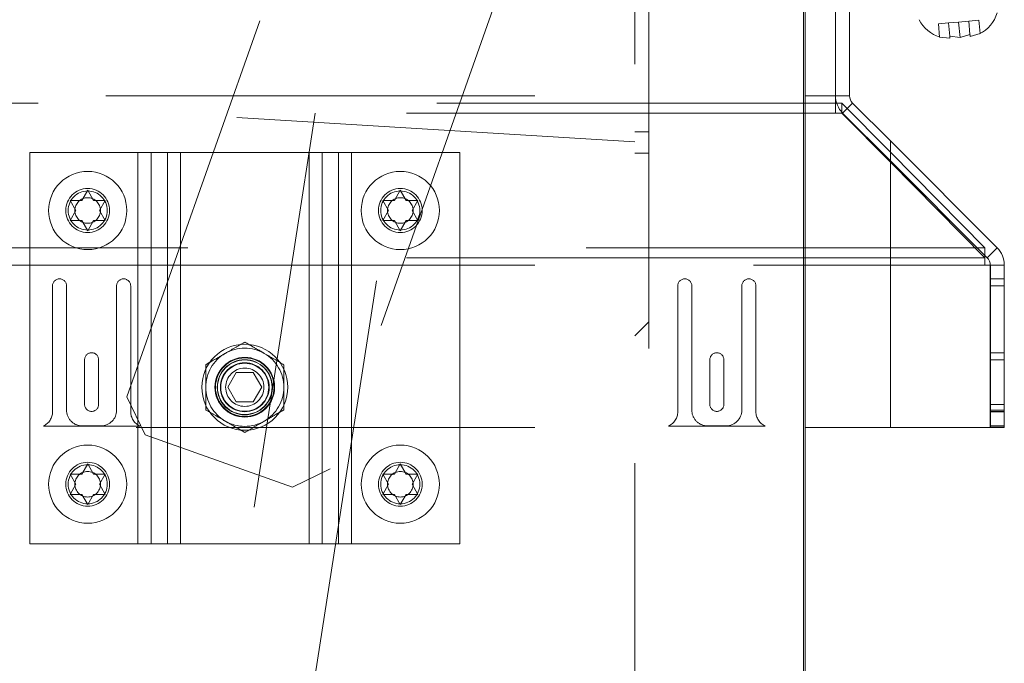
# Paper-space layout 'Top Level(2)' of a CAD drawing. Units: inches. Extents: x 0.1 to 10.8, y 0.2 to 8.4.
# Drawn here: x 3.8 to 4, y 2.1 to 2.2 of the extents above; entities that cross this region are included whole.
import ezdxf

# ---------------------------------------------------------------- set-up
doc = ezdxf.new("R2010")
doc.units = ezdxf.units.IN
doc.header["$MEASUREMENT"] = 0
doc.linetypes.add('HIDDEN', pattern=[0.07500000000000001, 0.05, -0.025])

psp = doc.layouts.new('Top Level(2)')

# ---------------------------------------------------------------- hatches: boundary and pattern name
at = {"linetype": 'Continuous', "lineweight": 0}
h = psp.add_hatch(dxfattribs=at)
h.set_pattern_fill('ANSI31', angle=90.0000000000002, style=0)
h.set_pattern_definition([(135.0000000000002, (0, 0), (-0.08838834764831814, -0.08838834764831875), [])])
edge = h.paths.add_edge_path(flags=0)
edge.add_line((3.987755596822816, 2.223708261322514), (3.99972847289676, 2.211735385248572))
edge.add_line((3.99972847289676, 2.211735385248572), (3.99972847289676, 2.216726727233417))
edge.add_line((3.99972847289676, 2.216726727233417), (3.990251267815241, 2.226203932314937))
edge.add_arc((3.992081426543018, 2.228034091042713), 0.002588235294117647, 180, 224.9999999999931, ccw=False)
edge.add_line((3.9894931912489, 2.228034091042713), (3.989493191248899, 2.294284392386627))
edge.add_arc((3.983375544190076, 2.294284392386627), 0.006117647058823529, 0, 90)
edge.add_line((3.983375544190076, 2.300402039445451), (3.936787308895958, 2.300402039445451))
edge.add_arc((3.936787308895958, 2.294284392386627), 0.006117647058823529, 90, 180)
edge.add_line((3.930669661837135, 2.294284392386627), (3.930669661837134, 2.269029490425842))
edge.add_line((3.930669661837134, 2.269029490425842), (3.93419907360184, 2.269029490425843))
edge.add_line((3.93419907360184, 2.269029490425843), (3.93419907360184, 2.294284392386627))
edge.add_arc((3.936787308895958, 2.294284392386627), 0.002588235294117647, 89.9999999999992, 179.9999999999894, ccw=False)
edge.add_line((3.936787308895958, 2.296872627680744), (3.983375544190076, 2.296872627680745))
edge.add_arc((3.983375544190076, 2.294284392386627), 0.002588235294117647, -7.958078640513122e-13, 89.9999999999992, ccw=False)
edge.add_line((3.985963779484194, 2.294284392386627), (3.985963779484194, 2.228034091042713))
edge.add_arc((3.992081426543018, 2.228034091042713), 0.006117647058823529, 180.000000000005, 224.999999999992)
h = psp.add_hatch(dxfattribs=at)
h.set_pattern_fill('ANSI31', style=0)
h.set_pattern_definition([(45, (0, 0), (-0.08838834764831843, 0.08838834764831845), [])])
edge = h.paths.add_edge_path(flags=0)
edge.add_line((3.941724668960253, 1.829813804151329), (3.99972847289676, 1.829813804151329))
edge.add_line((3.99972847289676, 1.829813804151329), (3.99972847289676, 1.833343215916035))
edge.add_line((3.99972847289676, 1.833343215916035), (3.941724668960253, 1.833343215916035))
edge.add_arc((3.941724668960253, 1.835931451210153), 0.002588235294117647, 180, 270, ccw=False)
edge.add_line((3.939136433666135, 1.835931451210153), (3.939136433666135, 2.297323608072898))
edge.add_line((3.939136433666135, 2.297323608072898), (3.93560702190143, 2.297323608072898))
edge.add_line((3.93560702190143, 2.297323608072898), (3.93560702190143, 1.835931451210153))
edge.add_arc((3.941724668960253, 1.835931451210153), 0.006117647058823529, 180, 270.0000000000008)

# ---------------------------------------------------------------- linework, layer by layer
at = {"color": 7, "linetype": 'HIDDEN', "lineweight": 0}
for p, q in [((3.88612154988517, 2.421327776497646), (3.80339802109338, 1.888495369348152)), ((3.824757086805886, 1.885179322381552), (3.907480615597676, 2.418011729531046)), ((3.808199070716485, 2.1525435245683), (3.84792134435294, 2.264715764935644)), ((3.905331979859893, 2.264715764935644), (3.859212610234415, 2.134478682774472)), ((3.93560702190143, 1.835931451210153), (3.93560702190143, 2.264715764935644)), ((3.939136433666137, 2.264715764935644), (3.939136433666137, 1.833343215916036)), ((3.935607021901429, 2.216480470817993), (3.367564078303018, 2.251223465606461)), ((4.014326313327528, 2.246304945568951), (4.011788872399109, 2.246082948253349)), ((4.011788872399109, 2.246082948253349), (4.012077890224769, 2.242779459389614)), ((4.016863754255952, 2.246526942884556), (4.014326313327529, 2.246304945568955)), ((4.014326313327529, 2.246304945568955), (4.014615331153193, 2.243001456705217)), ((4.019401195184368, 2.246748940200158), (4.016863754255952, 2.246526942884556)), ((4.016863754255952, 2.246526942884556), (4.017200544696519, 2.242677410533795)), ((4.021938636112789, 2.246970937515763), (4.01940119518437, 2.246748940200159)), ((4.019401195184368, 2.246748940200158), (4.019690213010028, 2.243445451336437)), ((4.021938636112789, 2.246970937515763), (4.022227653938454, 2.243667448652029)), ((4.022227653938454, 2.243667448652029), (4.019737985624936, 2.242899407849395)), ((4.0146631037681, 2.242455413218191), (4.012077890224769, 2.242779459389614)), ((2.002897323142192, 2.22803409104271), (3.985963779484195, 2.22803409104271)), ((3.985963779484195, 2.226203932314934), (2.002897323142192, 2.226203932314934)), ((2.010508982685743, 2.22803409104271), (3.978352119940647, 2.22803409104271)), ((3.985963779484193, 2.228034091042713), (3.989493191248899, 2.228034091042713)), ((3.987532406935176, 2.226203932314934), (3.986243950670051, 2.226203932314934)), ((3.987532406935176, 2.223943611102193), (3.987532406935176, 2.226203932314934)), ((3.999728472896759, 2.213887696806695), (3.987532406935176, 2.226203932314934)), ((3.987755596822816, 2.223708261322514), (3.99025126781524, 2.226203932314937)), ((3.978352119940647, 2.22370826132251), (2.010508982685743, 2.22370826132251)), ((3.939136433666135, 2.218990274739565), (3.93560702190143, 2.218990274739565)), ((3.783842316019076, 2.213794196308192), (3.810956041509272, 2.213794196308192)), ((3.783842316019076, 2.115754980621918), (3.783842316019076, 2.213794196308192)), ((3.810956041509271, 2.115754980621918), (3.810956041509272, 2.213794196308192)), ((3.810956041509272, 2.213794196308192), (3.818352119940644, 2.213794196308192)), ((3.814250159156331, 2.213794196308192), (3.81425015915633, 2.115754980621917)), ((3.818352119940644, 2.213794196308192), (3.818352119940644, 2.115754980621918)), ((3.821646237587703, 2.213794196308192), (3.818352119940644, 2.213794196308192)), ((3.821646237587704, 2.115754980621918), (3.821646237587703, 2.213794196308192)), ((3.821646237587703, 2.213794196308192), (3.85388153170535, 2.213794196308192)), ((3.853881531705351, 2.115754980621917), (3.853881531705351, 2.213794196308192)), ((3.85388153170535, 2.213794196308192), (3.857175649352409, 2.213794196308192)), ((3.864571727783782, 2.213794196308192), (3.857175649352409, 2.213794196308192)), ((3.857175649352409, 2.213794196308192), (3.857175649352409, 2.115754980621917)), ((3.861277610136723, 2.213794196308192), (3.861277610136722, 2.115754980621917)), ((3.864571727783782, 2.115754980621917), (3.864571727783782, 2.213794196308192)), ((3.891685453273977, 2.213794196308192), (3.864571727783782, 2.213794196308192)), ((3.891685453273979, 2.115754980621917), (3.891685453273977, 2.213794196308192)), ((3.93560702190143, 2.213696157092506), (3.939136433666135, 2.213696157092506)), ((4.023450159156331, 2.188013698989), (3.99972847289676, 2.211735385248569)), ((4.023450159156332, 2.187436606456448), (3.99972847289676, 2.211392025814273)), ((3.796881531705349, 2.201831525927164), (3.798352119940643, 2.204378659467707)), ((3.798352119940643, 2.204378659467707), (3.799822708175941, 2.201831525927166)), ((3.875312904254368, 2.201831525927165), (3.876783492489663, 2.204378659467707)), ((3.876783492489663, 2.204378659467707), (3.87825408072496, 2.201831525927166)), ((3.795410943470058, 2.199284392386625), (3.793940355234763, 2.201831525927164)), ((3.793940355234763, 2.201831525927164), (3.796881531705349, 2.201831525927164)), ((3.799822708175941, 2.201831525927166), (3.802763884646528, 2.201831525927163)), ((3.802763884646528, 2.201831525927163), (3.801293296411233, 2.199284392386626)), ((3.873842316019077, 2.199284392386625), (3.872371727783783, 2.201831525927165)), ((3.872371727783783, 2.201831525927165), (3.875312904254368, 2.201831525927165)), ((3.87825408072496, 2.201831525927166), (3.881195257195547, 2.201831525927163)), ((3.881195257195547, 2.201831525927163), (3.879724668960253, 2.199284392386626)), ((3.793940355234764, 2.196737258846076), (3.795410943470058, 2.199284392386625)), ((3.801293296411233, 2.199284392386626), (3.802763884646529, 2.19673725884608)), ((3.872371727783784, 2.196737258846076), (3.873842316019077, 2.199284392386625)), ((3.879724668960253, 2.199284392386626), (3.881195257195548, 2.19673725884608)), ((3.796881531705351, 2.196737258846076), (3.793940355234764, 2.196737258846076)), ((3.798352119940645, 2.194190125305537), (3.796881531705351, 2.196737258846076)), ((3.79982270817594, 2.196737258846079), (3.798352119940645, 2.194190125305537)), ((3.802763884646529, 2.19673725884608), (3.79982270817594, 2.196737258846079)), ((3.875312904254371, 2.196737258846076), (3.872371727783784, 2.196737258846076)), ((3.876783492489665, 2.194190125305537), (3.875312904254371, 2.196737258846076)), ((3.87825408072496, 2.196737258846079), (3.876783492489665, 2.194190125305537)), ((3.881195257195548, 2.19673725884608), (3.87825408072496, 2.196737258846079)), ((4.023450159156331, 2.189932277448871), (1.965410943470056, 2.189932277448871)), ((3.978352119940647, 2.187436606456448), (2.010508982685743, 2.187436606456448)), ((3.99972847289676, 2.187436606456448), (4.023450159156332, 2.187436606456448)), ((1.965410943470056, 2.185606447728671), (4.023450159156331, 2.185606447728671)), ((2.010508982685743, 2.185606447728671), (3.978352119940646, 2.185606447728671)), ((4.023450159156332, 2.185606447728671), (3.99972847289676, 2.185606447728671)), ((4.024785328255221, 2.144860475392337), (4.02478532825522, 2.185606447728675)), ((4.028314740019925, 2.182154593039396), (4.02478532825522, 2.182154593039396)), ((3.78952859052888, 2.14882125970606), (3.78952859052888, 2.18038988715704)), ((3.793058002293586, 2.18038988715704), (3.793058002293586, 2.149213416568805)), ((3.805607021901429, 2.149213416568805), (3.805607021901429, 2.18038988715704)), ((3.809136433666136, 2.18038988715704), (3.809136433666136, 2.14882125970606)), ((3.94639133562692, 2.14882125970606), (3.94639133562692, 2.18038988715704)), ((3.949920747391626, 2.18038988715704), (3.949920747391626, 2.149213416568805)), ((3.962469766999468, 2.149213416568805), (3.962469766999468, 2.18038988715704)), ((3.965999178764174, 2.18038988715704), (3.965999178764174, 2.14882125970606)), ((4.02478532825522, 2.180389887157043), (4.028314740019926, 2.180389887157043)), ((3.797567806215155, 2.150684004804099), (3.797567806215155, 2.161860475392334)), ((3.801097217979861, 2.161860475392334), (3.801097217979861, 2.150684004804099)), ((3.954430551313194, 2.150684004804099), (3.954430551313194, 2.161860475392334)), ((3.957959963077899, 2.161860475392334), (3.957959963077899, 2.150684004804099)), ((4.028314740019925, 2.163625181274691), (4.02478532825522, 2.163625181274691)), ((4.024785328255221, 2.161860475392337), (4.028314740019925, 2.161860475392337)), ((3.833518662078957, 2.154970666896427), (3.835641273362743, 2.158647137484663)), ((3.835641273362743, 2.158647137484663), (3.839886495930313, 2.158647137484663)), ((3.839886495930313, 2.158647137484663), (3.842009107214098, 2.154970666896427)), ((3.835641273362743, 2.151294196308192), (3.833518662078957, 2.154970666896427)), ((3.842009107214098, 2.154970666896427), (3.839886495930313, 2.151294196308192)), ((3.808199070716485, 2.1525435245683), (3.812735485620528, 2.14303273293842)), ((3.839886495930313, 2.151294196308192), (3.835641273362743, 2.151294196308192)), ((4.024785328255221, 2.150684004804102), (4.028314740019925, 2.150684004804102)), ((4.024785328255221, 2.149213416568808), (4.028314740019925, 2.149213416568808)), ((4.024785328255221, 2.148919298921749), (4.028314740019925, 2.148919298921749)), ((4.024785328255221, 2.148821259706063), (4.028314740019925, 2.148821259706063)), ((2.010508982685743, 2.144860475392334), (3.978352119940647, 2.144860475392334)), ((3.811432087592282, 2.14525263225508), (3.787232936602734, 2.14525263225508)), ((3.796979570921037, 2.145291847941354), (3.801685453273979, 2.145291847941354)), ((3.968294832690321, 2.14525263225508), (3.944095681700773, 2.14525263225508)), ((3.953842316019077, 2.145291847941354), (3.958548198372017, 2.145291847941354)), ((4.024785328255221, 2.145291847941357), (4.028314740019925, 2.145291847941357)), ((4.024785328255221, 2.145252632255083), (4.028314740019925, 2.145252632255083)), ((3.849701818604535, 2.129942267870428), (3.812735485620528, 2.14303273293842)), ((3.796881531705349, 2.133204074946772), (3.798352119940643, 2.135751208487315)), ((3.798352119940643, 2.135751208487315), (3.799822708175941, 2.133204074946774)), ((3.849701818604535, 2.129942267870428), (3.859212610234415, 2.134478682774472)), ((3.875312904254368, 2.133204074946772), (3.876783492489663, 2.135751208487315)), ((3.876783492489663, 2.135751208487315), (3.87825408072496, 2.133204074946774)), ((3.795410943470058, 2.130656941406233), (3.793940355234763, 2.133204074946772)), ((3.793940355234763, 2.133204074946772), (3.796881531705349, 2.133204074946772)), ((3.799822708175941, 2.133204074946774), (3.802763884646528, 2.133204074946771)), ((3.802763884646528, 2.133204074946771), (3.801293296411233, 2.130656941406234)), ((3.873842316019077, 2.130656941406233), (3.872371727783783, 2.133204074946772)), ((3.872371727783783, 2.133204074946772), (3.875312904254368, 2.133204074946772)), ((3.87825408072496, 2.133204074946774), (3.881195257195547, 2.133204074946771)), ((3.881195257195547, 2.133204074946771), (3.879724668960253, 2.130656941406234)), ((3.793940355234764, 2.128109807865684), (3.795410943470058, 2.130656941406233)), ((3.801293296411233, 2.130656941406234), (3.802763884646529, 2.128109807865688)), ((3.872371727783784, 2.128109807865684), (3.873842316019077, 2.130656941406233)), ((3.879724668960253, 2.130656941406234), (3.881195257195548, 2.128109807865688)), ((3.796881531705351, 2.128109807865684), (3.793940355234764, 2.128109807865684)), ((3.798352119940645, 2.125562674325145), (3.796881531705351, 2.128109807865684)), ((3.79982270817594, 2.128109807865687), (3.798352119940645, 2.125562674325145)), ((3.802763884646529, 2.128109807865688), (3.79982270817594, 2.128109807865687)), ((3.875312904254371, 2.128109807865684), (3.872371727783784, 2.128109807865684)), ((3.876783492489665, 2.125562674325145), (3.875312904254371, 2.128109807865684)), ((3.87825408072496, 2.128109807865687), (3.876783492489665, 2.125562674325145)), ((3.881195257195548, 2.128109807865688), (3.87825408072496, 2.128109807865687)), ((3.810956041509271, 2.115754980621918), (3.783842316019076, 2.115754980621918)), ((3.818352119940644, 2.115754980621918), (3.810956041509271, 2.115754980621918)), ((3.818352119940646, 2.115754980621917), (3.821646237587704, 2.115754980621918)), ((3.853881531705351, 2.115754980621917), (3.821646237587704, 2.115754980621918)), ((3.85717564935241, 2.115754980621917), (3.853881531705351, 2.115754980621917)), ((3.857175649352409, 2.115754980621917), (3.864571727783782, 2.115754980621917)), ((3.864571727783782, 2.115754980621917), (3.891685453273979, 2.115754980621917))]:
    psp.add_line(p, q, dxfattribs=at)
at = {"color": 7, "linetype": 'Continuous', "lineweight": 15}
for p, q in [((3.985963779484194, 2.228034091042713), (3.985963779484194, 2.271578510033687)), ((3.9779599630779, 1.833343215916035), (3.9779599630779, 2.264715764935644)), ((3.978352119940647, 2.264715764935644), (3.978352119940647, 1.833343215916035)), ((3.9894931912489, 2.228034091042713), (3.989493191248899, 2.264519686504275)), ((4.014615331153193, 2.243001456705217), (4.017200544696519, 2.242677410533795)), ((4.017200544696519, 2.242677410533795), (4.019690213010028, 2.243445451336437)), ((4.019737985624935, 2.2428994078494), (4.022227653938454, 2.243667448652029)), ((4.012077890224769, 2.242779459389614), (4.014663103768099, 2.242455413218191)), ((3.985963779484195, 2.22370826132251), (3.985963779484195, 2.22803409104271)), ((3.986243950670051, 2.226203932314934), (3.985963779484195, 2.226203932314934)), ((3.990251267815241, 2.226203932314937), (3.99972847289676, 2.216726727233418)), ((3.985963779484195, 2.22370826132251), (3.987532406935176, 2.22370826132251)), ((3.987532406935176, 2.22370826132251), (3.987532406935176, 2.223943611102193)), ((3.987532406935176, 2.22370826132251), (3.999728472896759, 2.211392025814273)), ((3.987755596822816, 2.223708261322514), (3.99972847289676, 2.211735385248572)), ((3.99972847289676, 2.216726727233417), (3.99972847289676, 2.213887696806695)), ((4.026522922681302, 2.189932277448875), (3.99972847289676, 2.216726727233417)), ((3.99972847289676, 2.213887696806696), (4.023450159156332, 2.189932277448871)), ((3.99972847289676, 2.213887696806696), (3.99972847289676, 2.189932277448871)), ((3.99972847289676, 2.189932277448871), (4.023450159156332, 2.189932277448871)), ((3.99972847289676, 2.189932277448871), (3.99972847289676, 2.185606447728671)), ((4.023450159156332, 2.189932277448871), (4.023450159156332, 2.185606447728671)), ((4.024027251688879, 2.187436606456453), (4.026522922681302, 2.189932277448875)), ((4.024027251688879, 2.187436606456453), (4.023450159156331, 2.188013698989)), ((4.023450159156332, 2.185606447728671), (3.99972847289676, 2.185606447728671)), ((3.99972847289676, 2.144860475392334), (3.99972847289676, 2.185606447728671)), ((4.02482270817594, 2.185606447728671), (4.023450159156332, 2.185606447728671)), ((4.02482270817594, 2.185606447728671), (4.02482270817594, 2.144860475392334)), ((4.02482270817594, 2.185606447728675), (4.028314740019925, 2.185606447728675)), ((4.028314740019927, 2.144860475392337), (4.028314740019925, 2.185606447728675)), ((3.978352119940647, 2.144860475392334), (3.999728472896758, 2.144860475392334)), ((4.02482270817594, 2.144860475392334), (3.99972847289676, 2.144860475392334)), ((4.028314740019927, 2.144860475392337), (4.02482270817594, 2.144860475392337))]:
    psp.add_line(p, q, dxfattribs=at)
at = {"color": 8, "linetype": 'Continuous', "lineweight": 15}
for p, q in [((3.978352119940647, 2.22803409104271), (3.985963779484195, 2.22803409104271)), ((3.985963779484195, 2.22370826132251), (3.978352119940647, 2.22370826132251)), ((3.99972847289676, 2.187436606456448), (3.978352119940647, 2.187436606456448)), ((3.978352119940646, 2.185606447728671), (3.99972847289676, 2.185606447728671))]:
    psp.add_line(p, q, dxfattribs=at)
at = {"color": 7, "linetype": 'HIDDEN', "lineweight": 0}
for centre, radius in [((3.798352119940644, 2.199284392386623), 0.00980392156862786), ((3.876783492489664, 2.199284392386623), 0.00980392156862786), ((3.798352119940644, 2.199284392386624), 0.005509803921568412), ((3.798352119940642, 2.199284392386624), 0.004901960784313708), ((3.876783492489664, 2.199284392386624), 0.005509803921568412), ((3.876783492489662, 2.199284392386624), 0.004901960784313708), ((3.798352119940642, 2.199284392386622), 0.003203871757285537), ((3.876783492489662, 2.199284392386622), 0.003203871757285537), ((3.837763884646528, 2.154970666896427), 0.01078431372549016), ((3.837763884646528, 2.154970666896427), 0.007490196078431044), ((3.837763884646528, 2.154970666896427), 0.007450980392156747), ((3.837763884646528, 2.154970666896427), 0.007352941176470118), ((3.837763884646527, 2.154970666896427), 0.006911764705882728), ((3.837763884646528, 2.154970666896427), 0.006901960784313932), ((3.837763884646527, 2.154970666896427), 0.00684171399504141), ((3.837763884646528, 2.154970666896427), 0.006127450980392357), ((3.837763884646528, 2.154970666896427), 0.006019607843136932), ((3.837763884646528, 2.154970666896427), 0.004803921568627079), ((3.798352119940644, 2.130656941406231), 0.009803921568627416), ((3.876783492489664, 2.130656941406231), 0.009803921568627416), ((3.798352119940645, 2.130656941406231), 0.005509803921568857), ((3.798352119940642, 2.130656941406232), 0.004901960784314152), ((3.876783492489665, 2.130656941406231), 0.005509803921568857), ((3.876783492489662, 2.130656941406232), 0.004901960784314152), ((3.798352119940642, 2.13065694140623), 0.003203871757285537), ((3.876783492489662, 2.13065694140623), 0.003203871757285537)]:
    psp.add_circle(centre, radius, dxfattribs=at)
at = {"color": 7, "linetype": 'Continuous', "lineweight": 15}
for centre, radius, start, end in [((4.018425780715032, 2.251170375711244), 0.008411192214111735, 295.6592803336897, 343.8222867678953), ((4.014519134840162, 2.250828588484783), 0.008411192214111783, 206.1777132321032, 253.4810084476781), ((3.992081426543018, 2.228034091042713), 0.006117647058824099, 180.000000000005, 224.999999999992), ((3.992081426543018, 2.228034091042713), 0.002588235294117336, 180, 224.9999999999939), ((4.022197092961102, 2.185606447728675), 0.006117647058823157, 359.9999999993353, 45), ((4.022197092961102, 2.185606447728675), 0.00258823529411761, 359.9999999992141, 45.00000000000695)]:
    psp.add_arc(centre, radius, start, end, dxfattribs=at)
at = {"color": 7, "linetype": 'HIDDEN', "lineweight": 0}
for centre, radius, start, end in [((3.791293296411233, 2.18038988715704), 0.001764705882353113, 0, 180), ((3.807371727783782, 2.18038988715704), 0.001764705882353113, 0, 180), ((3.948156041509272, 2.18038988715704), 0.001764705882353113, 0, 180), ((3.964234472881822, 2.18038988715704), 0.001764705882353113, 0, 180), ((3.837763884646527, 2.154970666896427), 0.009803921568627605, 60.00000000000065, 120.0000000000029), ((3.799332512097508, 2.161860475392334), 0.001764705882353113, 0, 180), ((3.837763884646527, 2.154970666896427), 0.00980392156862786, 120.0000000000029, 179.9999999999584), ((3.837763884646527, 2.154970666896427), 0.009803921568627605, 4.152532192118783e-11, 60.00000000000065), ((3.956195257195547, 2.161860475392334), 0.001764705882353113, 0, 180), ((3.837763884646527, 2.154970666896427), 0.00980392156862786, 179.9999999999584, 240.0000000000015), ((3.837763884646527, 2.154970666896427), 0.009803921568627416, 300.0000000000015, 4.152532192118783e-11), ((3.796979570921037, 2.149213416568805), 0.003921568627451411, 180, 270.0000000000008), ((3.799332512097508, 2.150684004804099), 0.001764705882353113, 180, 0), ((3.801685453273978, 2.149213416568805), 0.003921568627450966, 270.0000000000073, 0), ((3.953842316019077, 2.149213416568805), 0.003921568627450966, 180, 270.0000000000008), ((3.956195257195547, 2.150684004804099), 0.001764705882353113, 180, 0), ((3.958548198372017, 2.149213416568805), 0.003921568627450966, 270.0000000000008, 0), ((3.785607021901429, 2.14882125970606), 0.003921568627451322, 294.4946484714269, 359.9999999999943), ((3.813058002293586, 2.14882125970606), 0.003921568627450549, 180, 245.5053515285839), ((3.942469766999468, 2.14882125970606), 0.003921568627451855, 294.4946484714269, 359.9999999999943), ((3.969920747391625, 2.14882125970606), 0.003921568627450966, 180, 245.505351528578), ((3.837763884646527, 2.154970666896427), 0.009803921568627605, 240.0000000000015, 300.0000000000015)]:
    psp.add_arc(centre, radius, start, end, dxfattribs=at)
at = {"color": 7, "linetype": 'Continuous', "lineweight": 15}
for points, knots in [([(4.014663103768099, 2.242455413218191), (4.014658446252403, 2.24250864886618), (4.014650948974411, 2.242594343145721), (4.014625115979694, 2.242889615626519), (4.014615331153193, 2.243001456705217)], [0, 0, 0, 0, 0.621227557695635, 1, 1, 1, 1]), ([(4.019690213010028, 2.243445451336437), (4.019695008884352, 2.243390634242078), (4.019705294472504, 2.243273069431546), (4.01972645614759, 2.243031190378515), (4.019733027927667, 2.242956074588494), (4.019737985624935, 2.2428994078494)], [0, 0, 0, 0, 0.1766606254671223, 0.3788794937858023, 0.9999999999999999, 0.9999999999999999, 0.9999999999999999, 0.9999999999999999])]:
    psp.add_open_spline(points, degree=3, knots=knots, dxfattribs=at)
at = {"color": 7, "linetype": 'HIDDEN', "lineweight": 0}
for points, knots in [([(3.832861923862213, 2.163461112031569), (3.833724372647962, 2.163959047070183), (3.835435590067144, 2.16494701890779), (3.836991933796891, 2.165845574379111), (3.837763884646527, 2.16629126040995)], [0, 0, 0, 0, 0.5039971987668403, 1, 1, 1, 1]), ([(3.837763884646527, 2.16629126040995), (3.838435065330615, 2.165903754061317), (3.839800374991498, 2.165115492161079), (3.841493079521802, 2.164138208744849), (3.842460546471732, 2.163579641440875), (3.842665845430841, 2.163461112031569)], [0, 0, 0, 0, 0.4323833537854888, 0.8795502971453828, 0.9999999999999999, 0.9999999999999999, 0.9999999999999999, 0.9999999999999999]), ([(3.8279599630779, 2.160630963653189), (3.828631143761988, 2.161018470001822), (3.829996453422871, 2.16180673190206), (3.831689157953174, 2.162784015318289), (3.832656624903105, 2.163342582622263), (3.832861923862214, 2.163461112031569)], [0, 0, 0, 0, 0.4323833537854809, 0.8795502971454221, 0.9999999999999999, 0.9999999999999999, 0.9999999999999999, 0.9999999999999999]), ([(3.842665845430841, 2.163461112031569), (3.84352829421659, 2.162963176992955), (3.845239511635772, 2.161975205155348), (3.846795855365519, 2.161076649684027), (3.847567806215155, 2.160630963653189)], [0, 0, 0, 0, 0.5039971987668413, 1, 1, 1, 1]), ([(3.8279599630779, 2.154970666896427), (3.8279599630779, 2.156208245970654), (3.8279599630779, 2.15818213013748), (3.8279599630779, 2.159965663773383), (3.8279599630779, 2.160630963653189)], [0, 0, 0, 0, 0.6269765445331809, 1, 1, 1, 1]), ([(3.847567806215155, 2.160630963653189), (3.847567806215155, 2.15996566377142), (3.847567806215155, 2.158182130135401), (3.847567806215155, 2.156208245968546), (3.847567806215155, 2.154970666896427)], [0, 0, 0, 0, 0.3730234565432793, 1, 1, 1, 1]), ([(3.8279599630779, 2.149310370139667), (3.8279599630779, 2.149656422031994), (3.8279599630779, 2.151307566627953), (3.827959963077901, 2.153262088113121), (3.8279599630779, 2.154840922454706), (3.8279599630779, 2.154970666896427)], [0, 0, 0, 0, 0.1957311255784828, 0.9339073053088175, 1, 1, 1, 1]), ([(3.847567806215155, 2.154970666896427), (3.847567806215155, 2.154840922453149), (3.847567806215153, 2.153262088111003), (3.847567806215153, 2.151307566626074), (3.847567806215155, 2.149656422031506), (3.847567806215155, 2.149310370139667)], [0, 0, 0, 0, 0.06609269548328095, 0.8042688746980208, 1, 1, 1, 1]), ([(3.832861923862214, 2.146480221761286), (3.831999475076465, 2.1469781567999), (3.830288257657283, 2.147966128637507), (3.828731913927536, 2.148864684108828), (3.8279599630779, 2.149310370139667)], [0, 0, 0, 0, 0.5039971987667861, 1, 1, 1, 1]), ([(3.847567806215155, 2.149310370139667), (3.846896625531066, 2.148922863791033), (3.845531315870184, 2.148134601890795), (3.84383861133988, 2.147157318474567), (3.84287114438995, 2.146598751170592), (3.842665845430841, 2.146480221761286)], [0, 0, 0, 0, 0.4323833537854797, 0.8795502971454437, 1, 1, 1, 1]), ([(3.837763884646527, 2.143650073382906), (3.837092703962439, 2.144037579731539), (3.835727394301556, 2.144825841631776), (3.834034689771253, 2.145803125048006), (3.833067222821322, 2.14636169235198), (3.832861923862214, 2.146480221761286)], [0, 0, 0, 0, 0.4323833537854885, 0.8795502971453849, 1, 1, 1, 1]), ([(3.842665845430841, 2.146480221761286), (3.841803396645092, 2.145982286722672), (3.84009217922591, 2.144994314885065), (3.838535835496163, 2.144095759413744), (3.837763884646527, 2.143650073382906)], [0, 0, 0, 0, 0.5039971987668311, 0.9999999999999999, 0.9999999999999999, 0.9999999999999999, 0.9999999999999999])]:
    psp.add_open_spline(points, degree=3, knots=knots, dxfattribs=at)

doc.saveas('drawing.dxf')
